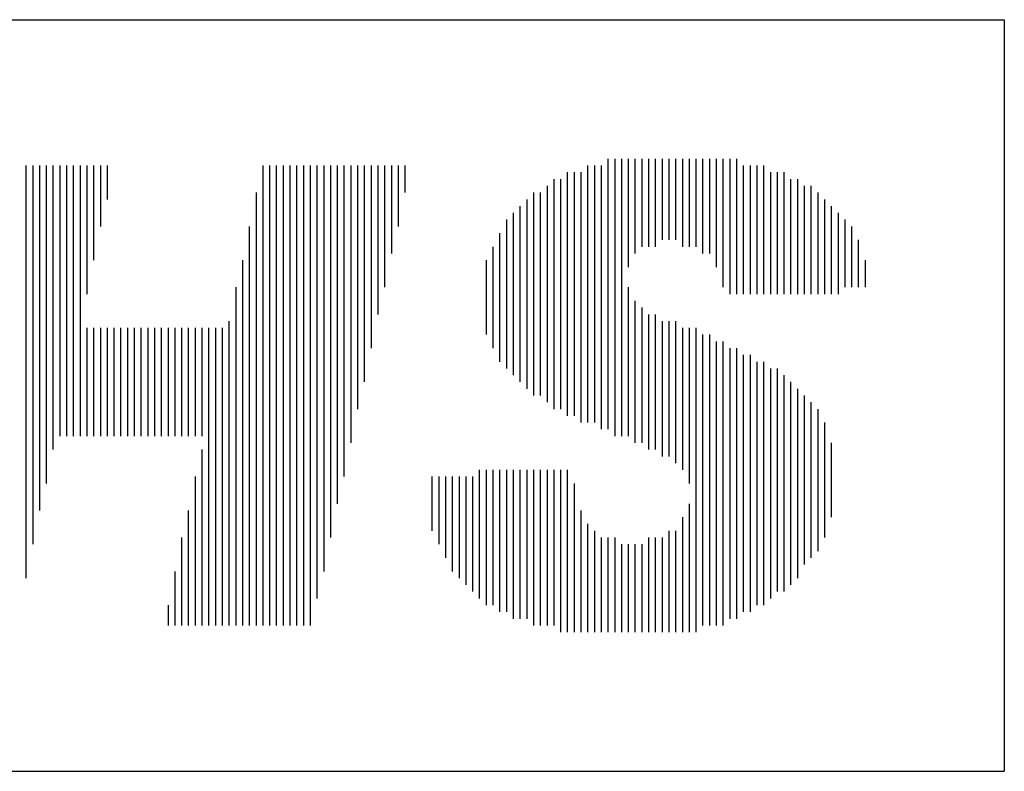
# Model space of a CAD drawing. Extents: x -898 to 140, y 77 to 436.
# Drawn here: x -873 to -853, y 409 to 424 of the extents above; entities that cross this region are included whole.
import ezdxf

# ---------------------------------------------------------------- set-up
doc = ezdxf.new("R2010")
doc.units = 0
doc.header["$MEASUREMENT"] = 0
doc.layers.add('001', color=7, linetype='CONTINUOUS')

msp = doc.modelspace()

# ---------------------------------------------------------------- linework, layer by layer
at = {"layer": '001'}
for p, q in [((-898.26015, 423.88911), (-853.28074, 423.88911)), ((-853.28074, 423.88911), (-853.28074, 408.60789)), ((-873.1581, 420.92322), (-873.1581, 412.53623)), ((-873.02061, 420.92322), (-873.02061, 413.22369)), ((-872.88312, 420.92322), (-872.88312, 413.91114)), ((-872.74563, 420.92322), (-872.74563, 414.46111)), ((-872.60814, 420.92322), (-872.60814, 415.14857)), ((-872.47065, 420.92322), (-872.47065, 415.42355)), ((-872.33315, 420.92322), (-872.33315, 415.42355)), ((-872.19566, 420.92322), (-872.19566, 415.42355)), ((-872.05817, 420.92322), (-872.05817, 415.42355)), ((-871.92068, 420.92322), (-871.92068, 418.31088)), ((-871.78319, 420.92322), (-871.78319, 418.99834)), ((-871.6457, 420.92322), (-871.6457, 419.68579)), ((-871.5082, 420.92322), (-871.5082, 420.23576)), ((-868.3459, 420.92322), (-868.3459, 411.57379)), ((-868.2084, 420.92322), (-868.2084, 411.57379)), ((-868.07091, 420.92322), (-868.07091, 411.57379)), ((-867.93342, 420.92322), (-867.93342, 411.57379)), ((-867.79593, 420.92322), (-867.79593, 411.57379)), ((-867.65844, 420.92322), (-867.65844, 411.57379)), ((-867.52095, 420.92322), (-867.52095, 411.57379)), ((-867.38345, 420.92322), (-867.38345, 411.57379)), ((-867.24596, 420.92322), (-867.24596, 412.12375)), ((-867.10847, 420.92322), (-867.10847, 412.67372)), ((-866.97098, 420.92322), (-866.97098, 413.36118)), ((-866.83349, 420.92322), (-866.83349, 414.04864)), ((-866.696, 420.92322), (-866.696, 414.5986)), ((-866.5585, 420.92322), (-866.5585, 415.28606)), ((-866.42101, 420.92322), (-866.42101, 415.97352)), ((-866.28352, 420.92322), (-866.28352, 416.52349)), ((-866.14603, 420.92322), (-866.14603, 417.21094)), ((-866.00854, 420.92322), (-866.00854, 417.8984)), ((-865.87105, 420.92322), (-865.87105, 418.44837)), ((-865.73355, 420.92322), (-865.73355, 419.13583)), ((-865.59606, 420.92322), (-865.59606, 419.68579)), ((-865.45857, 420.92322), (-865.45857, 420.37325)), ((-861.7463, 420.92322), (-861.7463, 415.69854)), ((-861.6088, 420.92322), (-861.6088, 415.69854)), ((-861.47131, 420.92322), (-861.47131, 415.56104)), ((-861.33382, 421.06071), (-861.33382, 415.56104)), ((-861.19633, 421.06071), (-861.19633, 415.42355)), ((-861.05884, 421.06071), (-861.05884, 415.42355)), ((-860.92135, 421.06071), (-860.92135, 418.86084)), ((-860.78385, 421.06071), (-860.78385, 419.13583)), ((-860.64636, 421.06071), (-860.64636, 419.27332)), ((-860.50887, 421.06071), (-860.50887, 419.27332)), ((-860.37138, 421.06071), (-860.37138, 419.27332)), ((-860.23389, 421.06071), (-860.23389, 419.41081)), ((-860.0964, 421.06071), (-860.0964, 419.41081)), ((-859.9589, 421.06071), (-859.9589, 419.41081)), ((-859.82141, 421.06071), (-859.82141, 419.27332)), ((-859.68392, 421.06071), (-859.68392, 419.27332)), ((-859.54643, 421.06071), (-859.54643, 419.27332)), ((-859.40894, 421.06071), (-859.40894, 419.13583)), ((-859.27145, 421.06071), (-859.27145, 419.13583)), ((-859.13395, 421.06071), (-859.13395, 418.86084)), ((-858.99646, 421.06071), (-858.99646, 418.44837)), ((-858.85897, 421.06071), (-858.85897, 418.31088)), ((-858.72148, 421.06071), (-858.72148, 418.31088)), ((-858.58399, 420.92322), (-858.58399, 418.31088)), ((-858.4465, 420.92322), (-858.4465, 418.31088)), ((-858.309, 420.92322), (-858.309, 418.31088)), ((-858.17151, 420.92322), (-858.17151, 418.31088)), ((-862.15877, 420.78573), (-862.15877, 415.83603)), ((-862.02128, 420.78573), (-862.02128, 415.83603)), ((-861.88379, 420.78573), (-861.88379, 415.69854)), ((-858.03402, 420.78573), (-858.03402, 418.31088)), ((-857.89653, 420.78573), (-857.89653, 418.31088)), ((-857.75904, 420.78573), (-857.75904, 418.31088)), ((-862.57125, 420.51074), (-862.57125, 416.11101)), ((-862.43375, 420.64824), (-862.43375, 415.97352)), ((-862.29626, 420.64824), (-862.29626, 415.97352)), ((-857.62155, 420.64824), (-857.62155, 418.31088)), ((-857.48405, 420.64824), (-857.48405, 418.31088)), ((-857.34656, 420.51074), (-857.34656, 418.31088)), ((-857.20907, 420.51074), (-857.20907, 418.31088)), ((-868.48339, 420.37325), (-868.48339, 411.57379)), ((-862.84623, 420.37325), (-862.84623, 416.2485)), ((-862.70874, 420.37325), (-862.70874, 416.2485)), ((-857.07158, 420.37325), (-857.07158, 418.31088)), ((-863.12121, 420.09827), (-863.12121, 416.52349)), ((-862.98372, 420.23576), (-862.98372, 416.38599)), ((-856.93409, 420.23576), (-856.93409, 418.31088)), ((-856.7966, 420.09827), (-856.7966, 418.31088)), ((-863.2587, 419.96078), (-863.2587, 416.66098)), ((-856.6591, 419.96078), (-856.6591, 418.31088)), ((-868.62088, 419.68579), (-868.62088, 411.57379)), ((-863.3962, 419.82329), (-863.3962, 416.79847)), ((-856.52161, 419.82329), (-856.52161, 418.44837)), ((-856.38412, 419.68579), (-856.38412, 418.44837)), ((-863.53369, 419.5483), (-863.53369, 416.93596)), ((-856.24663, 419.41081), (-856.24663, 418.44837)), ((-863.67118, 419.27332), (-863.67118, 417.21094)), ((-868.75837, 418.99834), (-868.75837, 411.57379)), ((-863.80867, 418.99834), (-863.80867, 417.48593)), ((-856.10914, 418.99834), (-856.10914, 418.44837)), ((-868.89586, 418.44837), (-868.89586, 411.57379)), ((-860.92135, 418.44837), (-860.92135, 415.42355)), ((-860.78385, 418.17339), (-860.78385, 415.28606)), ((-860.64636, 418.03589), (-860.64636, 415.28606)), ((-860.50887, 417.8984), (-860.50887, 415.14857)), ((-860.37138, 417.8984), (-860.37138, 415.14857)), ((-869.03335, 417.76091), (-869.03335, 411.57379)), ((-860.23389, 417.76091), (-860.23389, 415.01108)), ((-860.0964, 417.76091), (-860.0964, 415.01108)), ((-859.9589, 417.76091), (-859.9589, 414.87359)), ((-871.92068, 417.62342), (-871.92068, 415.42355)), ((-871.78319, 417.62342), (-871.78319, 415.42355)), ((-871.6457, 417.62342), (-871.6457, 415.42355)), ((-871.5082, 417.62342), (-871.5082, 415.42355)), ((-871.37071, 417.62342), (-871.37071, 415.42355)), ((-871.23322, 417.62342), (-871.23322, 415.42355)), ((-871.09573, 417.62342), (-871.09573, 415.42355)), ((-870.95824, 417.62342), (-870.95824, 415.42355)), ((-870.82075, 417.62342), (-870.82075, 415.42355)), ((-870.68325, 417.62342), (-870.68325, 415.42355)), ((-870.54576, 417.62342), (-870.54576, 415.42355)), ((-870.40827, 417.62342), (-870.40827, 415.42355)), ((-870.27078, 417.62342), (-870.27078, 415.42355)), ((-870.13329, 417.62342), (-870.13329, 415.42355)), ((-869.9958, 417.62342), (-869.9958, 415.42355)), ((-869.8583, 417.62342), (-869.8583, 415.42355)), ((-869.72081, 417.62342), (-869.72081, 415.42355)), ((-869.58332, 417.62342), (-869.58332, 415.42355)), ((-869.44583, 417.62342), (-869.44583, 411.57379)), ((-869.30834, 417.62342), (-869.30834, 411.57379)), ((-869.17085, 417.62342), (-869.17085, 411.57379)), ((-859.82141, 417.62342), (-859.82141, 414.73609)), ((-859.68392, 417.62342), (-859.68392, 414.46111)), ((-859.54643, 417.62342), (-859.54643, 411.43629)), ((-859.40894, 417.48593), (-859.40894, 411.57379)), ((-859.27145, 417.48593), (-859.27145, 411.57379)), ((-859.13395, 417.34844), (-859.13395, 411.57379)), ((-858.99646, 417.34844), (-858.99646, 411.57379)), ((-858.85897, 417.21094), (-858.85897, 411.71128)), ((-858.72148, 417.21094), (-858.72148, 411.71128)), ((-858.58399, 417.07345), (-858.58399, 411.84877)), ((-858.4465, 417.07345), (-858.4465, 411.84877)), ((-858.309, 416.93596), (-858.309, 411.98626)), ((-858.17151, 416.93596), (-858.17151, 411.98626)), ((-858.03402, 416.79847), (-858.03402, 412.12375)), ((-857.89653, 416.79847), (-857.89653, 412.26124)), ((-857.75904, 416.66098), (-857.75904, 412.26124)), ((-857.62155, 416.52349), (-857.62155, 412.39874)), ((-857.48405, 416.38599), (-857.48405, 412.53623)), ((-857.34656, 416.2485), (-857.34656, 412.81121)), ((-857.20907, 416.11101), (-857.20907, 412.9487)), ((-857.07158, 415.97352), (-857.07158, 413.08619)), ((-856.93409, 415.69854), (-856.93409, 413.36118)), ((-856.7966, 415.28606), (-856.7966, 413.77365)), ((-869.58332, 415.14857), (-869.58332, 411.57379)), ((-863.94616, 414.73609), (-863.94616, 412.12375)), ((-863.80867, 414.73609), (-863.80867, 411.98626)), ((-863.67118, 414.73609), (-863.67118, 411.98626)), ((-863.53369, 414.73609), (-863.53369, 411.84877)), ((-863.3962, 414.73609), (-863.3962, 411.84877)), ((-863.2587, 414.73609), (-863.2587, 411.71128)), ((-863.12121, 414.73609), (-863.12121, 411.71128)), ((-862.98372, 414.73609), (-862.98372, 411.71128)), ((-862.84623, 414.73609), (-862.84623, 411.57379)), ((-862.70874, 414.73609), (-862.70874, 411.57379)), ((-862.57125, 414.73609), (-862.57125, 411.57379)), ((-862.43375, 414.73609), (-862.43375, 411.57379)), ((-862.29626, 414.73609), (-862.29626, 411.43629)), ((-862.15877, 414.73609), (-862.15877, 411.43629)), ((-869.72081, 414.5986), (-869.72081, 411.57379)), ((-864.9086, 414.5986), (-864.9086, 413.49867)), ((-864.77111, 414.5986), (-864.77111, 413.22369)), ((-864.63362, 414.5986), (-864.63362, 412.9487)), ((-864.49613, 414.5986), (-864.49613, 412.67372)), ((-864.35864, 414.5986), (-864.35864, 412.53623)), ((-864.22115, 414.5986), (-864.22115, 412.39874)), ((-864.08365, 414.5986), (-864.08365, 412.26124)), ((-862.02128, 414.46111), (-862.02128, 411.43629)), ((-869.8583, 413.91114), (-869.8583, 411.57379)), ((-861.88379, 413.91114), (-861.88379, 411.43629)), ((-859.68392, 414.04864), (-859.68392, 411.43629)), ((-859.82141, 413.77365), (-859.82141, 411.43629)), ((-861.7463, 413.63616), (-861.7463, 411.43629)), ((-861.6088, 413.49867), (-861.6088, 411.43629)), ((-860.0964, 413.49867), (-860.0964, 411.43629)), ((-859.9589, 413.49867), (-859.9589, 411.43629)), ((-869.9958, 413.36118), (-869.9958, 411.57379)), ((-861.47131, 413.36118), (-861.47131, 411.43629)), ((-861.33382, 413.36118), (-861.33382, 411.43629)), ((-861.19633, 413.36118), (-861.19633, 411.43629)), ((-860.50887, 413.36118), (-860.50887, 411.43629)), ((-860.37138, 413.36118), (-860.37138, 411.43629)), ((-860.23389, 413.36118), (-860.23389, 411.43629)), ((-861.05884, 413.22369), (-861.05884, 411.43629)), ((-860.92135, 413.22369), (-860.92135, 411.43629)), ((-860.78385, 413.22369), (-860.78385, 411.43629)), ((-860.64636, 413.22369), (-860.64636, 411.43629)), ((-870.13329, 412.67372), (-870.13329, 411.57379)), ((-870.27078, 411.98626), (-870.27078, 411.57379)), ((-898.26015, 408.60789), (-853.28074, 408.60789))]:
    msp.add_line(p, q, dxfattribs=at)

doc.saveas('drawing.dxf')
